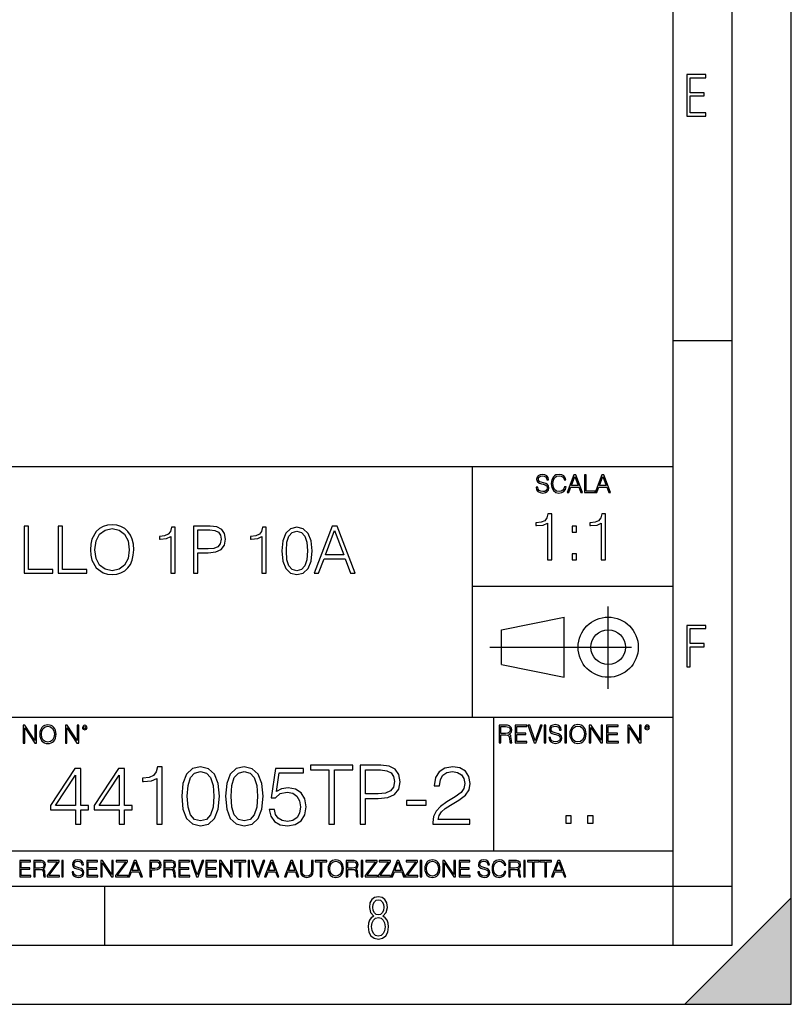
# Model space of a CAD drawing. Extents: x 0 to 420, y 0 to 297.
# Drawn here: x 355 to 420, y 0 to 83 of the extents above; entities that cross this region are included whole.
import ezdxf

# ---------------------------------------------------------------- set-up
doc = ezdxf.new("R2010")
doc.units = 0
doc.linetypes.add('DASHDOT', pattern=[18.5, 12, -3, 0.5, -3])
doc.layers.get('0').update_dxf_attribs({"linetype": 'CONTINUOUS'})

msp = doc.modelspace()

# ---------------------------------------------------------------- linework, layer by layer
at = {"color": 7}
for p, q in [((420, 0), (420, 297)), ((420, 0), (420, 297)), ((415, 4.99976), (415, 292)), ((410, 9.99976), (410, 287)), ((410, 56.166401), (415, 56.166401)), ((234.999802, 45.500252), (410, 45.500252)), ((393, 24.300249), (393, 45.500252)), ((393, 35.384029), (410, 35.384029)), ((395.458008, 31.689131), (400.769989, 32.769131)), ((400.769989, 27.67433), (400.769989, 32.769131)), ((395.458008, 28.75433), (395.458008, 31.689131)), ((395.458008, 28.75433), (400.769989, 27.67433)), ((254.999802, 24.300249), (410, 24.300249)), ((394.799988, 24.300249), (394.799988, 13.00025)), ((234.999802, 13.00025), (410, 13.00025)), ((25.000401, 9.99976), (410, 9.99976)), ((234.999802, 10.00025), (410, 10.00025)), ((361.875, 4.99976), (361.875, 9.99976)), ((410, 9.99976), (415, 9.99976)), ((410, 4.99976), (410, 9.99976)), ((411, 0), (420, 9)), ((420, 0), (420, 9)), ((267.5, 4.99976), (415, 4.99976)), ((0, 0), (420, 0)), ((0, 0), (420, 0)), ((411, 0), (420, 0))]:
    msp.add_line(p, q, dxfattribs=at)
at = {"color": 7, "linetype": 'DASHDOT'}
for p, q in [((404.497986, 26.70113), (404.497986, 33.66103)), ((394.484009, 30.221729), (408.020996, 30.221729))]:
    msp.add_line(p, q, dxfattribs=at)
at = {"color": 7}
for points in [[(411.14386, 75.172127), (412.75058, 75.172127), (412.75058, 75.444611), (411.43515, 75.444611), (411.43515, 76.868103), (412.619019, 76.868103), (412.619019, 77.135887), (411.43515, 77.135887), (411.43515, 78.399643), (412.75058, 78.399643), (412.75058, 78.672127), (411.14386, 78.672127)], [(398.408203, 43.764439), (398.408203, 43.754005), (398.443665, 43.545383), (398.552155, 43.393089), (398.727417, 43.301292), (398.967316, 43.267914), (399.18219, 43.29921), (399.34494, 43.384743), (399.447144, 43.520348), (399.484711, 43.701851), (399.455505, 43.862492), (399.369965, 43.98349), (399.223938, 44.0732), (399.013214, 44.142044), (398.837982, 44.185856), (398.723236, 44.223408), (398.646027, 44.275562), (398.600159, 44.346497), (398.585541, 44.442463), (398.606415, 44.561378), (398.673157, 44.651085), (398.781647, 44.705326), (398.929779, 44.726189), (399.084137, 44.703239), (399.200989, 44.638569), (399.271912, 44.534256), (399.299042, 44.392391), (399.440887, 44.392391), (399.403351, 44.584328), (399.303192, 44.728275), (399.146729, 44.817986), (398.936035, 44.849277), (398.729492, 44.817986), (398.575104, 44.736622), (398.477051, 44.60936), (398.443665, 44.446636), (398.468719, 44.288082), (398.543823, 44.177509), (398.671082, 44.098236), (398.85257, 44.039822), (398.994446, 44.004353), (399.150909, 43.954285), (399.259399, 43.893784), (399.321991, 43.808247), (399.342834, 43.687248), (399.31781, 43.564159), (399.244781, 43.47028), (399.12796, 43.409779), (398.969421, 43.391003), (398.789978, 43.416039), (398.658569, 43.489056), (398.577209, 43.605885), (398.550079, 43.764439)], [(400.796936, 43.799904), (400.755219, 43.626747), (400.661346, 43.497398), (400.521576, 43.418121), (400.342133, 43.391003), (400.125183, 43.434814), (399.962463, 43.564159), (399.858154, 43.776955), (399.822662, 44.064854), (399.858154, 44.348583), (399.960358, 44.555119), (400.121002, 44.682381), (400.337982, 44.726189), (400.509033, 44.701157), (400.644653, 44.630222), (400.738525, 44.517567), (400.782349, 44.371529), (400.917938, 44.371529), (400.867889, 44.567635), (400.748962, 44.717846), (400.56955, 44.813812), (400.337982, 44.849277), (400.066772, 44.795036), (399.954102, 44.730362), (399.858154, 44.640656), (399.726715, 44.394478), (399.691254, 44.23801), (399.680817, 44.062767), (399.691254, 43.883354), (399.726715, 43.726887), (399.856049, 43.476536), (400.062592, 43.320068), (400.333801, 43.267914), (400.57373, 43.305466), (400.757294, 43.407692), (400.878296, 43.574589), (400.932556, 43.799904)], [(401.020172, 43.309639), (401.164124, 43.309639), (401.335205, 43.768608), (402.011139, 43.768608), (402.180115, 43.309639), (402.324066, 43.309639), (401.754517, 44.809639), (401.589722, 44.809639)], [(401.381104, 43.891697), (401.671082, 44.663601), (401.963135, 43.891697)], [(402.482605, 43.309639), (403.390137, 43.309639), (403.390137, 43.432728), (402.6203, 43.432728), (402.6203, 44.809639), (402.482605, 44.809639)], [(403.390137, 43.309639), (403.534088, 43.309639), (403.705139, 43.768608), (404.381104, 43.768608), (404.550079, 43.309639), (404.694031, 43.309639), (404.124481, 44.809639), (403.959656, 44.809639)], [(403.751038, 43.891697), (404.041046, 44.663601), (404.333099, 43.891697)], [(399.347168, 37.6278), (399.714355, 37.6278), (399.714355, 41.516533), (399.391693, 41.516533), (399.308228, 41.166046), (399.124634, 40.926826), (398.818665, 40.787743), (398.406982, 40.748802), (398.384735, 40.748802), (398.384735, 40.509579), (398.440369, 40.509579), (398.985565, 40.55965), (399.347168, 40.726547)], [(403.914642, 37.6278), (404.281799, 37.6278), (404.281799, 41.516533), (403.959137, 41.516533), (403.875671, 41.166046), (403.692108, 40.926826), (403.386108, 40.787743), (402.974426, 40.748802), (402.952179, 40.748802), (402.952179, 40.509579), (403.007812, 40.509579), (403.553009, 40.55965), (403.914642, 40.726547)], [(355.057831, 36.476517), (357.477844, 36.476517), (357.477844, 36.804749), (355.424988, 36.804749), (355.424988, 40.476517), (355.057831, 40.476517)], [(357.950745, 36.476517), (360.370758, 36.476517), (360.370758, 36.804749), (358.317902, 36.804749), (358.317902, 40.476517), (357.950745, 40.476517)], [(360.671173, 38.473736), (360.699005, 38.000854), (360.799133, 37.589172), (361.166321, 36.927143), (361.744873, 36.509895), (362.100952, 36.404194), (362.501495, 36.36525), (362.896484, 36.404194), (363.252533, 36.509895), (363.569641, 36.682358), (363.83667, 36.927143), (364.048096, 37.227558), (364.203857, 37.589172), (364.298431, 38.000854), (364.337372, 38.473736), (364.304016, 38.941051), (364.203857, 39.352734), (364.048096, 39.714348), (363.83667, 40.020329), (363.569641, 40.259548), (363.252533, 40.432011), (362.896484, 40.543278), (362.501495, 40.582218), (362.100952, 40.543278), (361.744873, 40.432011), (361.43335, 40.259548), (361.166321, 40.020329), (360.799133, 39.352734), (360.699005, 38.935486)], [(361.049469, 38.473736), (361.155182, 39.219215), (361.450043, 39.781105), (361.911804, 40.131592), (362.501495, 40.253986), (363.096771, 40.131592), (363.552948, 39.781105), (363.853363, 39.224777), (363.959076, 38.473736), (363.853363, 37.717129), (363.552948, 37.160801), (363.096771, 36.810314), (362.501495, 36.693485), (361.906219, 36.810314), (361.450043, 37.160801), (361.149628, 37.717129)], [(367.480652, 36.476517), (367.847809, 36.476517), (367.847809, 40.36525), (367.525146, 40.36525), (367.441681, 40.014763), (367.258118, 39.775543), (366.952118, 39.636459), (366.540436, 39.597519), (366.518188, 39.597519), (366.518188, 39.358295), (366.573822, 39.358295), (367.119019, 39.408367), (367.480652, 39.575264)], [(369.405518, 36.476517), (369.772705, 36.476517), (369.772705, 38.212261), (370.623901, 38.212261), (371.27478, 38.279018), (371.742096, 38.490425), (372.020264, 38.846474), (372.114838, 39.352734), (372.031403, 39.842304), (371.781067, 40.192791), (371.374939, 40.404194), (370.80191, 40.476517), (369.405518, 40.476517)], [(369.772705, 38.540493), (369.772705, 40.148285), (370.785217, 40.148285), (371.208038, 40.098213), (371.502869, 39.953568), (371.675354, 39.708782), (371.736542, 39.358295), (371.664215, 38.97443), (371.463928, 38.724083), (371.119019, 38.579437), (370.629456, 38.540493)], [(375.191345, 36.476517), (375.558533, 36.476517), (375.558533, 40.36525), (375.23584, 40.36525), (375.152405, 40.014763), (374.968811, 39.775543), (374.662842, 39.636459), (374.25116, 39.597519), (374.228882, 39.597519), (374.228882, 39.358295), (374.284546, 39.358295), (374.829712, 39.408367), (375.191345, 39.575264)], [(376.877014, 38.368034), (376.960449, 37.50016), (377.205261, 36.87151), (377.605804, 36.493206), (378.151001, 36.36525), (378.690643, 36.487644), (379.096771, 36.87151), (379.341553, 37.494598), (379.430542, 38.362469), (379.341553, 39.224777), (379.096771, 39.853428), (378.690643, 40.231731), (378.151001, 40.36525), (377.605804, 40.237297), (377.205261, 39.858994), (376.960449, 39.230343)], [(377.25531, 38.368034), (377.305389, 39.102386), (377.47229, 39.625336), (377.750458, 39.931316), (378.151001, 40.037018), (378.54599, 39.931316), (378.829712, 39.625336), (378.996643, 39.102386), (379.052246, 38.368034), (378.996643, 37.622551), (378.829712, 37.105167), (378.54599, 36.793625), (378.151001, 36.693485), (377.750458, 36.793625), (377.47229, 37.105167), (377.305389, 37.628117)], [(379.603027, 36.476517), (379.986877, 36.476517), (380.443085, 37.700439), (382.245575, 37.700439), (382.696198, 36.476517), (383.080078, 36.476517), (381.561279, 40.476517), (381.121796, 40.476517)], [(380.56546, 38.028671), (381.338745, 40.087086), (382.117615, 38.028671)], [(401.450104, 39.964378), (401.817261, 39.964378), (401.817261, 40.459511), (401.450104, 40.459511)], [(401.450104, 37.6278), (401.817261, 37.6278), (401.817261, 38.122932), (401.450104, 38.122932)], [(411.14386, 28.569124), (411.43515, 28.569124), (411.43515, 30.265097), (412.619019, 30.265097), (412.619019, 30.532883), (411.43515, 30.532883), (411.43515, 31.79664), (412.75058, 31.79664), (412.75058, 32.069122), (411.14386, 32.069122)], [(354.977448, 22.109638), (355.115143, 22.109638), (355.115143, 23.396843), (355.957977, 22.109638), (356.110291, 22.109638), (356.110291, 23.609638), (355.972595, 23.609638), (355.972595, 22.322433), (355.129761, 23.609638), (354.977448, 23.609638)], [(356.3815, 22.858595), (356.391937, 22.681265), (356.429474, 22.526884), (356.567169, 22.278624), (356.784149, 22.122156), (356.917664, 22.082518), (357.067871, 22.067913), (357.215973, 22.082518), (357.349518, 22.122156), (357.468414, 22.186829), (357.568573, 22.278624), (357.647827, 22.391279), (357.706238, 22.526884), (357.74173, 22.681265), (357.756317, 22.858595), (357.743805, 23.033838), (357.706238, 23.188219), (357.647827, 23.323824), (357.568573, 23.438568), (357.468414, 23.528275), (357.349518, 23.592949), (357.215973, 23.634672), (357.067871, 23.649277), (356.917664, 23.634672), (356.784149, 23.592949), (356.667297, 23.528275), (356.567169, 23.438568), (356.429474, 23.188219), (356.391937, 23.031752)], [(356.523346, 22.858595), (356.562988, 23.138149), (356.673553, 23.34886), (356.84671, 23.480291), (357.067871, 23.52619), (357.291077, 23.480291), (357.462158, 23.34886), (357.574829, 23.140236), (357.614441, 22.858595), (357.574829, 22.574867), (357.462158, 22.366245), (357.291077, 22.234812), (357.067871, 22.191002), (356.844635, 22.234812), (356.673553, 22.366245), (356.560913, 22.574867)], [(358.546997, 22.109638), (358.684692, 22.109638), (358.684692, 23.396843), (359.527527, 22.109638), (359.67981, 22.109638), (359.67981, 23.609638), (359.542145, 23.609638), (359.542145, 22.322433), (358.69931, 23.609638), (358.546997, 23.609638)], [(359.994843, 23.411446), (360.00946, 23.334255), (360.051178, 23.271669), (360.190948, 23.21534), (360.330719, 23.271669), (360.372467, 23.334255), (360.38913, 23.411446), (360.372467, 23.486551), (360.330719, 23.551224), (360.266052, 23.592949), (360.190948, 23.609638), (360.11377, 23.592949), (360.051178, 23.551224)], [(360.09082, 23.413532), (360.120026, 23.484465), (360.190948, 23.515759), (360.259796, 23.484465), (360.291077, 23.413532), (360.261871, 23.3426), (360.190948, 23.313393), (360.11792, 23.340515)], [(395.266907, 22.126818), (395.404602, 22.126818), (395.404602, 22.798584), (395.842712, 22.798584), (395.990814, 22.783981), (396.080536, 22.733912), (396.126434, 22.635859), (396.149384, 22.479391), (396.166077, 22.281199), (396.178589, 22.187319), (396.199463, 22.126818), (396.351746, 22.126818), (396.351746, 22.14768), (396.320465, 22.195663), (396.303772, 22.285372), (396.284973, 22.510685), (396.270386, 22.637943), (396.243256, 22.735996), (396.189026, 22.809015), (396.097229, 22.859085), (396.199463, 22.913326), (396.276642, 22.992603), (396.32254, 23.099001), (396.339233, 23.228348), (396.291229, 23.428625), (396.15564, 23.566317), (395.980408, 23.618473), (395.767609, 23.626818), (395.266907, 23.626818)], [(395.404602, 22.921671), (395.404602, 23.503731), (395.794708, 23.503731), (395.957458, 23.495384), (396.084717, 23.451574), (396.166077, 23.355608), (396.197357, 23.224174), (396.172333, 23.084398), (396.10141, 22.990517), (395.978302, 22.936275), (395.80307, 22.921671)], [(396.616699, 22.126818), (397.624359, 22.126818), (397.624359, 22.249905), (396.754395, 22.249905), (396.754395, 22.836136), (397.526306, 22.836136), (397.526306, 22.959225), (396.754395, 22.959225), (396.754395, 23.503731), (397.599304, 23.503731), (397.599304, 23.626818), (396.616699, 23.626818)], [(398.231445, 22.126818), (398.379547, 22.126818), (398.899017, 23.626818), (398.759247, 23.626818), (398.306549, 22.302061), (397.853821, 23.626818), (397.709869, 23.626818)], [(399.07428, 22.126818), (399.211975, 22.126818), (399.211975, 23.626818), (399.07428, 23.626818)], [(399.48526, 22.581615), (399.48526, 22.571184), (399.520721, 22.362562), (399.629211, 22.210266), (399.804443, 22.118473), (400.044373, 22.085093), (400.259247, 22.116386), (400.421967, 22.201921), (400.5242, 22.337526), (400.561768, 22.51903), (400.532562, 22.679668), (400.447021, 22.800671), (400.300964, 22.890379), (400.090271, 22.959225), (399.915039, 23.003035), (399.800293, 23.040586), (399.723083, 23.092743), (399.677185, 23.163673), (399.662598, 23.259642), (399.683441, 23.378555), (399.750214, 23.468264), (399.858704, 23.522507), (400.006836, 23.543369), (400.161194, 23.52042), (400.278046, 23.455748), (400.348969, 23.351435), (400.376099, 23.209572), (400.517944, 23.209572), (400.480408, 23.401505), (400.380249, 23.545454), (400.223785, 23.635162), (400.013092, 23.666456), (399.806549, 23.635162), (399.652161, 23.553799), (399.554108, 23.42654), (399.520721, 23.263813), (399.545776, 23.105261), (399.62088, 22.99469), (399.748138, 22.915413), (399.929626, 22.856998), (400.071503, 22.821533), (400.227966, 22.771463), (400.336456, 22.710962), (400.399017, 22.625427), (400.419891, 22.504425), (400.394867, 22.381338), (400.321838, 22.287458), (400.205017, 22.226957), (400.046448, 22.208181), (399.867035, 22.233215), (399.735596, 22.306234), (399.654236, 22.423063), (399.627136, 22.581615)], [(400.832977, 22.126818), (400.970673, 22.126818), (400.970673, 23.626818), (400.832977, 23.626818)], [(401.252289, 22.875774), (401.262726, 22.698444), (401.300293, 22.544064), (401.437988, 22.295803), (401.654938, 22.139336), (401.788452, 22.099697), (401.93866, 22.085093), (402.086792, 22.099697), (402.220306, 22.139336), (402.339233, 22.204008), (402.439362, 22.295803), (402.518646, 22.408459), (402.577057, 22.544064), (402.612518, 22.698444), (402.627136, 22.875774), (402.614624, 23.051018), (402.577057, 23.205399), (402.518646, 23.341003), (402.439362, 23.455748), (402.339233, 23.545454), (402.220306, 23.610128), (402.086792, 23.651852), (401.93866, 23.666456), (401.788452, 23.651852), (401.654938, 23.610128), (401.538116, 23.545454), (401.437988, 23.455748), (401.300293, 23.205399), (401.262726, 23.048931)], [(401.394165, 22.875774), (401.433807, 23.155329), (401.544373, 23.366039), (401.717529, 23.497471), (401.93866, 23.543369), (402.161896, 23.497471), (402.332977, 23.366039), (402.445618, 23.157415), (402.48526, 22.875774), (402.445618, 22.592047), (402.332977, 22.383425), (402.161896, 22.251991), (401.93866, 22.208181), (401.715454, 22.251991), (401.544373, 22.383425), (401.431702, 22.592047)], [(402.89624, 22.126818), (403.033936, 22.126818), (403.033936, 23.414022), (403.87677, 22.126818), (404.029083, 22.126818), (404.029083, 23.626818), (403.891388, 23.626818), (403.891388, 22.339613), (403.048553, 23.626818), (402.89624, 23.626818)], [(404.36496, 22.126818), (405.37262, 22.126818), (405.37262, 22.249905), (404.502655, 22.249905), (404.502655, 22.836136), (405.274567, 22.836136), (405.274567, 22.959225), (404.502655, 22.959225), (404.502655, 23.503731), (405.347565, 23.503731), (405.347565, 23.626818), (404.36496, 23.626818)], [(406.148682, 22.126818), (406.286377, 22.126818), (406.286377, 23.414022), (407.129211, 22.126818), (407.281494, 22.126818), (407.281494, 23.626818), (407.143829, 23.626818), (407.143829, 22.339613), (406.300964, 23.626818), (406.148682, 23.626818)], [(407.596527, 23.428625), (407.611145, 23.351435), (407.652863, 23.288849), (407.792633, 23.232519), (407.932404, 23.288849), (407.974121, 23.351435), (407.990814, 23.428625), (407.974121, 23.503731), (407.932404, 23.568403), (407.867737, 23.610128), (407.792633, 23.626818), (407.715454, 23.610128), (407.652863, 23.568403)], [(407.692505, 23.430712), (407.72171, 23.501644), (407.792633, 23.532938), (407.861481, 23.501644), (407.892761, 23.430712), (407.863556, 23.359779), (407.792633, 23.330572), (407.719604, 23.357695)], [(366.291321, 15.243994), (366.750275, 15.243994), (366.750275, 20.104912), (366.346954, 20.104912), (366.242645, 19.666803), (366.013153, 19.367777), (365.630676, 19.193924), (365.116058, 19.145245), (365.088257, 19.145245), (365.088257, 18.846218), (365.157806, 18.846218), (365.839294, 18.908806), (366.291321, 19.11743)], [(368.398407, 17.608389), (368.502716, 16.523548), (368.808685, 15.737735), (369.309387, 15.264856), (369.990906, 15.104912), (370.665436, 15.257902), (371.173096, 15.737735), (371.479065, 16.516594), (371.590332, 17.601435), (371.479065, 18.679321), (371.173096, 19.465134), (370.665436, 19.938013), (369.990906, 20.104912), (369.309387, 19.944967), (368.808685, 19.472088), (368.502716, 18.686275)], [(372.097992, 17.608389), (372.202301, 16.523548), (372.50827, 15.737735), (373.008972, 15.264856), (373.690491, 15.104912), (374.365021, 15.257902), (374.872681, 15.737735), (375.17865, 16.516594), (375.289917, 17.601435), (375.17865, 18.679321), (374.872681, 19.465134), (374.365021, 19.938013), (373.690491, 20.104912), (373.008972, 19.944967), (372.50827, 19.472088), (372.202301, 18.686275)], [(380.860168, 15.243994), (381.319122, 15.243994), (381.319122, 19.833702), (382.876862, 19.833702), (382.876862, 20.243994), (379.302429, 20.243994), (379.302429, 19.833702), (380.860168, 19.833702)], [(383.495758, 15.243994), (383.954742, 15.243994), (383.954742, 17.413673), (385.018707, 17.413673), (385.832336, 17.497124), (386.416504, 17.761379), (386.764191, 18.206442), (386.882416, 18.839264), (386.778107, 19.451225), (386.465179, 19.889334), (385.95752, 20.153591), (385.241241, 20.243994), (383.495758, 20.243994)], [(389.650146, 15.243994), (392.786438, 15.243994), (392.786438, 15.633424), (390.102173, 15.633424), (390.185608, 15.974174), (390.394226, 16.287109), (390.707184, 16.572227), (391.145264, 16.857346), (391.8685, 17.267637), (392.424835, 17.698792), (392.716919, 18.157763), (392.81427, 18.700184), (392.709961, 19.277374), (392.410919, 19.722435), (391.945007, 20.000599), (391.339996, 20.104912), (390.679352, 19.993647), (390.192566, 19.680712), (389.879639, 19.180016), (389.761414, 18.49156), (390.220398, 18.49156), (390.289917, 19.013117), (390.505493, 19.388639), (390.85321, 19.61117), (391.32608, 19.69462), (391.750275, 19.625078), (392.077118, 19.430363), (392.278809, 19.110476), (392.355286, 18.686275), (392.278809, 18.275982), (392.056274, 17.928278), (391.548615, 17.552755), (390.839294, 17.128555), (390.310791, 16.74608), (389.935272, 16.342743), (389.712738, 15.897679), (389.643188, 15.39003)], [(359.392853, 15.243994), (359.851807, 15.243994), (359.851807, 16.447054), (360.491608, 16.447054), (360.491608, 16.81562), (359.851807, 16.81562), (359.851807, 19.96583), (359.358063, 19.96583), (357.299652, 16.81562), (357.299652, 16.447054), (359.392853, 16.447054)], [(359.392853, 16.81562), (357.716919, 16.81562), (359.392853, 19.388639)], [(363.092438, 15.243994), (363.551392, 15.243994), (363.551392, 16.447054), (364.191162, 16.447054), (364.191162, 16.81562), (363.551392, 16.81562), (363.551392, 19.96583), (363.057648, 19.96583), (360.999237, 16.81562), (360.999237, 16.447054), (363.092438, 16.447054)], [(363.092438, 16.81562), (361.416504, 16.81562), (363.092438, 19.388639)], [(368.871277, 17.608389), (368.933868, 18.526331), (369.142487, 19.180016), (369.490204, 19.562492), (369.990906, 19.69462), (370.48465, 19.562492), (370.839294, 19.180016), (371.047913, 18.526331), (371.117462, 17.608389), (371.047913, 16.676538), (370.839294, 16.029808), (370.48465, 15.640378), (369.990906, 15.515203), (369.490204, 15.640378), (369.142487, 16.029808), (368.933868, 16.683493)], [(372.570862, 17.608389), (372.633453, 18.526331), (372.842072, 19.180016), (373.189789, 19.562492), (373.690491, 19.69462), (374.184235, 19.562492), (374.538879, 19.180016), (374.747498, 18.526331), (374.817047, 17.608389), (374.747498, 16.676538), (374.538879, 16.029808), (374.184235, 15.640378), (373.690491, 15.515203), (373.189789, 15.640378), (372.842072, 16.029808), (372.633453, 16.683493)], [(375.804535, 16.495731), (375.929688, 15.911588), (376.249603, 15.473479), (376.722473, 15.20227), (377.348328, 15.104912), (378.002014, 15.223131), (378.495758, 15.536066), (378.815643, 16.043716), (378.92691, 16.725218), (378.815643, 17.385857), (378.509674, 17.893507), (378.029846, 18.213396), (377.410919, 18.331615), (376.83374, 18.248165), (376.416504, 18.018681), (376.652924, 19.597261), (378.704376, 19.597261), (378.704376, 19.96583), (376.32608, 19.96583), (375.95752, 17.483215), (376.339996, 17.483215), (376.743347, 17.837873), (377.334442, 17.963047), (377.800354, 17.872644), (378.155029, 17.622297), (378.370605, 17.225914), (378.454041, 16.704355), (378.377533, 16.182798), (378.161957, 15.800322), (377.81427, 15.556929), (377.362244, 15.473479), (376.910217, 15.54302), (376.569489, 15.751643), (376.346954, 16.071531), (376.256531, 16.495731)], [(383.954742, 17.823965), (383.954742, 19.833702), (385.220398, 19.833702), (385.748901, 19.771114), (386.117462, 19.590309), (386.333038, 19.284328), (386.409546, 18.846218), (386.319122, 18.366386), (386.068787, 18.053452), (385.637634, 17.872644), (385.025665, 17.823965)], [(387.410919, 16.850391), (389.093811, 16.850391), (389.093811, 17.260683), (387.410919, 17.260683)], [(400.910675, 15.324163), (401.369659, 15.324163), (401.369659, 15.943079), (400.910675, 15.943079)], [(402.760468, 15.324163), (403.219452, 15.324163), (403.219452, 15.943079), (402.760468, 15.943079)], [(354.688049, 10.781829), (355.62851, 10.781829), (355.62851, 10.89671), (354.816559, 10.89671), (354.816559, 11.443859), (355.536987, 11.443859), (355.536987, 11.558742), (354.816559, 11.558742), (354.816559, 12.066947), (355.605133, 12.066947), (355.605133, 12.181828), (354.688049, 12.181828)], [(355.866058, 10.781829), (355.994568, 10.781829), (355.994568, 11.408811), (356.403473, 11.408811), (356.541718, 11.395181), (356.625458, 11.348449), (356.668274, 11.256933), (356.689697, 11.110897), (356.705292, 10.925918), (356.71698, 10.838296), (356.73645, 10.781829), (356.878571, 10.781829), (356.878571, 10.8013), (356.849365, 10.846085), (356.833801, 10.929812), (356.816284, 11.140104), (356.802643, 11.258881), (356.777344, 11.350396), (356.726685, 11.418547), (356.641022, 11.465278), (356.73645, 11.515904), (356.808472, 11.589895), (356.851318, 11.6892), (356.866882, 11.809923), (356.822113, 11.99685), (356.695557, 12.125361), (356.531982, 12.17404), (356.333374, 12.181828), (355.866058, 12.181828)], [(355.994568, 11.523693), (355.994568, 12.066947), (356.358704, 12.066947), (356.510559, 12.059158), (356.629333, 12.018269), (356.705292, 11.928699), (356.734497, 11.806029), (356.711121, 11.67557), (356.644928, 11.587949), (356.530029, 11.537323), (356.366486, 11.523693)], [(357.003204, 10.781829), (358.042969, 10.781829), (358.042969, 10.89671), (357.15509, 10.89671), (358.029358, 12.070842), (358.029358, 12.181828), (357.069397, 12.181828), (357.069397, 12.066947), (357.86969, 12.066947), (357.003204, 10.900605)], [(358.24353, 10.781829), (358.37204, 10.781829), (358.37204, 12.181828), (358.24353, 12.181828)], [(359.113892, 11.206307), (359.113892, 11.196571), (359.147003, 11.001857), (359.24826, 10.859715), (359.411804, 10.77404), (359.635742, 10.742886), (359.836304, 10.772093), (359.988159, 10.851926), (360.083588, 10.978491), (360.118622, 11.147893), (360.09137, 11.297823), (360.011536, 11.410758), (359.875244, 11.494485), (359.678589, 11.558742), (359.515015, 11.599631), (359.407898, 11.63468), (359.335876, 11.683359), (359.29303, 11.749562), (359.279419, 11.83913), (359.298889, 11.950118), (359.361176, 12.033846), (359.462433, 12.084472), (359.600677, 12.103943), (359.744781, 12.082524), (359.853821, 12.022162), (359.920013, 11.924806), (359.945312, 11.792399), (360.077728, 11.792399), (360.042694, 11.971537), (359.949219, 12.10589), (359.803192, 12.189617), (359.606537, 12.218824), (359.413757, 12.189617), (359.269653, 12.113679), (359.178162, 11.994903), (359.147003, 11.843025), (359.170349, 11.695042), (359.240479, 11.591843), (359.359253, 11.517851), (359.528625, 11.463331), (359.661041, 11.430229), (359.807068, 11.383498), (359.908325, 11.32703), (359.966736, 11.247197), (359.986206, 11.134263), (359.96286, 11.019381), (359.894714, 10.931759), (359.785675, 10.875292), (359.637695, 10.857768), (359.470215, 10.881133), (359.347565, 10.949284), (359.271606, 11.058324), (359.246307, 11.206307)], [(360.362, 10.781829), (361.30249, 10.781829), (361.30249, 10.89671), (360.49054, 10.89671), (360.49054, 11.443859), (361.210968, 11.443859), (361.210968, 11.558742), (360.49054, 11.558742), (360.49054, 12.066947), (361.279114, 12.066947), (361.279114, 12.181828), (360.362, 12.181828)], [(361.540039, 10.781829), (361.668549, 10.781829), (361.668549, 11.98322), (362.4552, 10.781829), (362.597351, 10.781829), (362.597351, 12.181828), (362.468842, 12.181828), (362.468842, 10.980438), (361.68219, 12.181828), (361.540039, 12.181828)], [(362.788177, 10.781829), (363.827942, 10.781829), (363.827942, 10.89671), (362.940063, 10.89671), (363.814331, 12.070842), (363.814331, 12.181828), (362.85437, 12.181828), (362.85437, 12.066947), (363.654663, 12.066947), (362.788177, 10.900605)], [(363.853271, 10.781829), (363.98761, 10.781829), (364.147278, 11.210201), (364.778137, 11.210201), (364.935852, 10.781829), (365.070221, 10.781829), (364.538635, 12.181828), (364.384827, 12.181828)], [(364.190125, 11.325084), (364.460754, 12.045528), (364.733368, 11.325084)], [(365.704987, 10.781829), (365.833496, 10.781829), (365.833496, 11.389339), (366.131409, 11.389339), (366.359253, 11.412705), (366.522797, 11.486697), (366.620148, 11.611315), (366.653259, 11.788505), (366.624023, 11.959854), (366.536438, 12.082524), (366.394287, 12.156516), (366.193726, 12.181828), (365.704987, 12.181828)], [(365.833496, 11.504221), (365.833496, 12.066947), (366.187866, 12.066947), (366.335876, 12.049423), (366.439087, 11.998796), (366.49942, 11.913122), (366.520844, 11.790452), (366.495544, 11.656098), (366.425415, 11.568477), (366.304718, 11.517851), (366.133362, 11.504221)], [(366.881073, 10.781829), (367.009583, 10.781829), (367.009583, 11.408811), (367.418488, 11.408811), (367.556732, 11.395181), (367.640442, 11.348449), (367.683289, 11.256933), (367.704712, 11.110897), (367.720276, 10.925918), (367.731995, 10.838296), (367.751465, 10.781829), (367.893585, 10.781829), (367.893585, 10.8013), (367.86438, 10.846085), (367.848816, 10.929812), (367.831299, 11.140104), (367.817627, 11.258881), (367.792328, 11.350396), (367.741699, 11.418547), (367.656036, 11.465278), (367.751465, 11.515904), (367.823486, 11.589895), (367.866333, 11.6892), (367.881897, 11.809923), (367.837097, 11.99685), (367.710571, 12.125361), (367.546997, 12.17404), (367.348389, 12.181828), (366.881073, 12.181828)], [(367.009583, 11.523693), (367.009583, 12.066947), (367.373718, 12.066947), (367.525574, 12.059158), (367.644348, 12.018269), (367.720276, 11.928699), (367.749512, 11.806029), (367.726135, 11.67557), (367.659912, 11.587949), (367.545044, 11.537323), (367.38147, 11.523693)], [(368.140869, 10.781829), (369.08136, 10.781829), (369.08136, 10.89671), (368.269409, 10.89671), (368.269409, 11.443859), (368.989838, 11.443859), (368.989838, 11.558742), (368.269409, 11.558742), (368.269409, 12.066947), (369.057983, 12.066947), (369.057983, 12.181828), (368.140869, 12.181828)], [(369.647949, 10.781829), (369.786224, 10.781829), (370.271057, 12.181828), (370.140594, 12.181828), (369.718079, 10.94539), (369.295532, 12.181828), (369.161194, 12.181828)], [(370.424896, 10.781829), (371.365356, 10.781829), (371.365356, 10.89671), (370.553406, 10.89671), (370.553406, 11.443859), (371.273865, 11.443859), (371.273865, 11.558742), (370.553406, 11.558742), (370.553406, 12.066947), (371.34198, 12.066947), (371.34198, 12.181828), (370.424896, 12.181828)], [(371.602905, 10.781829), (371.731445, 10.781829), (371.731445, 11.98322), (372.518066, 10.781829), (372.660217, 10.781829), (372.660217, 12.181828), (372.531708, 12.181828), (372.531708, 10.980438), (371.745056, 12.181828), (371.602905, 12.181828)], [(373.271606, 10.781829), (373.400146, 10.781829), (373.400146, 12.066947), (373.836304, 12.066947), (373.836304, 12.181828), (372.835449, 12.181828), (372.835449, 12.066947), (373.271606, 12.066947)], [(374.019348, 10.781829), (374.147827, 10.781829), (374.147827, 12.181828), (374.019348, 12.181828)], [(374.80011, 10.781829), (374.938385, 10.781829), (375.423218, 12.181828), (375.292755, 12.181828), (374.870239, 10.94539), (374.447693, 12.181828), (374.313354, 12.181828)], [(375.41156, 10.781829), (375.545898, 10.781829), (375.705566, 11.210201), (376.336426, 11.210201), (376.494141, 10.781829), (376.62851, 10.781829), (376.096924, 12.181828), (375.943115, 12.181828)], [(375.748413, 11.325084), (376.019043, 12.045528), (376.291656, 11.325084)], [(377.097778, 10.781829), (377.232117, 10.781829), (377.391785, 11.210201), (378.022675, 11.210201), (378.180389, 10.781829), (378.314758, 10.781829), (377.783173, 12.181828), (377.629333, 12.181828)], [(377.434631, 11.325084), (377.705292, 12.045528), (377.977905, 11.325084)], [(378.453003, 12.181828), (378.453003, 11.282246), (378.486084, 11.046641), (378.585388, 10.877239), (378.750916, 10.777935), (378.984558, 10.742886), (379.216278, 10.777935), (379.381775, 10.877239), (379.483032, 11.046641), (379.518066, 11.282246), (379.518066, 12.181828), (379.389587, 12.181828), (379.389587, 11.29977), (379.366211, 11.103108), (379.294159, 10.964861), (379.169556, 10.88308), (378.984558, 10.857768), (378.797638, 10.88308), (378.673035, 10.964861), (378.602905, 11.103108), (378.581512, 11.29977), (378.581512, 12.181828)], [(380.117798, 10.781829), (380.246338, 10.781829), (380.246338, 12.066947), (380.682495, 12.066947), (380.682495, 12.181828), (379.681641, 12.181828), (379.681641, 12.066947), (380.117798, 12.066947)], [(380.79541, 11.480855), (380.805176, 11.315348), (380.84021, 11.171259), (380.968719, 10.939548), (381.171204, 10.793511), (381.295837, 10.756516), (381.436035, 10.742886), (381.57428, 10.756516), (381.698914, 10.793511), (381.809875, 10.853873), (381.903351, 10.939548), (381.977356, 11.044694), (382.03186, 11.171259), (382.064941, 11.315348), (382.078613, 11.480855), (382.066895, 11.644416), (382.03186, 11.788505), (381.977356, 11.91507), (381.903351, 12.022162), (381.809875, 12.10589), (381.698914, 12.166252), (381.57428, 12.205194), (381.436035, 12.218824), (381.295837, 12.205194), (381.171204, 12.166252), (381.062195, 12.10589), (380.968719, 12.022162), (380.84021, 11.788505), (380.805176, 11.642468)], [(380.927826, 11.480855), (380.964844, 11.741774), (381.068024, 11.938436), (381.229614, 12.061106), (381.436035, 12.103943), (381.644379, 12.061106), (381.804047, 11.938436), (381.90918, 11.74372), (381.946167, 11.480855), (381.90918, 11.216043), (381.804047, 11.021328), (381.644379, 10.898658), (381.436035, 10.857768), (381.227692, 10.898658), (381.068024, 11.021328), (380.962891, 11.216043)], [(382.329773, 10.781829), (382.458313, 10.781829), (382.458313, 11.408811), (382.867188, 11.408811), (383.005432, 11.395181), (383.089172, 11.348449), (383.132019, 11.256933), (383.153442, 11.110897), (383.169006, 10.925918), (383.180695, 10.838296), (383.200165, 10.781829), (383.342285, 10.781829), (383.342285, 10.8013), (383.31311, 10.846085), (383.297516, 10.929812), (383.279999, 11.140104), (383.266357, 11.258881), (383.241028, 11.350396), (383.19043, 11.418547), (383.104736, 11.465278), (383.200165, 11.515904), (383.272217, 11.589895), (383.315033, 11.6892), (383.330627, 11.809923), (383.285828, 11.99685), (383.159271, 12.125361), (382.995728, 12.17404), (382.797119, 12.181828), (382.329773, 12.181828)], [(382.458313, 11.523693), (382.458313, 12.066947), (382.822418, 12.066947), (382.974304, 12.059158), (383.093079, 12.018269), (383.169006, 11.928699), (383.198212, 11.806029), (383.174866, 11.67557), (383.108643, 11.587949), (382.993774, 11.537323), (382.8302, 11.523693)], [(383.599335, 10.781829), (383.727844, 10.781829), (383.727844, 12.181828), (383.599335, 12.181828)], [(383.928406, 10.781829), (384.96817, 10.781829), (384.96817, 10.89671), (384.080261, 10.89671), (384.954529, 12.070842), (384.954529, 12.181828), (383.994598, 12.181828), (383.994598, 12.066947), (384.794861, 12.066947), (383.928406, 10.900605)], [(385.036316, 10.781829), (386.076111, 10.781829), (386.076111, 10.89671), (385.188202, 10.89671), (386.062469, 12.070842), (386.062469, 12.181828), (385.102539, 12.181828), (385.102539, 12.066947), (385.902802, 12.066947), (385.036316, 10.900605)], [(386.10141, 10.781829), (386.235779, 10.781829), (386.395447, 11.210201), (387.026306, 11.210201), (387.184021, 10.781829), (387.318359, 10.781829), (386.786804, 12.181828), (386.632996, 12.181828)], [(386.438263, 11.325084), (386.708923, 12.045528), (386.981506, 11.325084)], [(387.343689, 10.781829), (388.383484, 10.781829), (388.383484, 10.89671), (387.495575, 10.89671), (388.369843, 12.070842), (388.369843, 12.181828), (387.409912, 12.181828), (387.409912, 12.066947), (388.210175, 12.066947), (387.343689, 10.900605)], [(388.584045, 10.781829), (388.712524, 10.781829), (388.712524, 12.181828), (388.584045, 12.181828)], [(388.975403, 11.480855), (388.985138, 11.315348), (389.020203, 11.171259), (389.148682, 10.939548), (389.351196, 10.793511), (389.47583, 10.756516), (389.616028, 10.742886), (389.754272, 10.756516), (389.878876, 10.793511), (389.989868, 10.853873), (390.083313, 10.939548), (390.157318, 11.044694), (390.211853, 11.171259), (390.244934, 11.315348), (390.258575, 11.480855), (390.246887, 11.644416), (390.211853, 11.788505), (390.157318, 11.91507), (390.083313, 12.022162), (389.989868, 12.10589), (389.878876, 12.166252), (389.754272, 12.205194), (389.616028, 12.218824), (389.47583, 12.205194), (389.351196, 12.166252), (389.242157, 12.10589), (389.148682, 12.022162), (389.020203, 11.788505), (388.985138, 11.642468)], [(389.107788, 11.480855), (389.144806, 11.741774), (389.247986, 11.938436), (389.409607, 12.061106), (389.616028, 12.103943), (389.824341, 12.061106), (389.984009, 11.938436), (390.089172, 11.74372), (390.12616, 11.480855), (390.089172, 11.216043), (389.984009, 11.021328), (389.824341, 10.898658), (389.616028, 10.857768), (389.407654, 10.898658), (389.247986, 11.021328), (389.142853, 11.216043)], [(390.509766, 10.781829), (390.638275, 10.781829), (390.638275, 11.98322), (391.424927, 10.781829), (391.567078, 10.781829), (391.567078, 12.181828), (391.438538, 12.181828), (391.438538, 10.980438), (390.651917, 12.181828), (390.509766, 12.181828)], [(391.880554, 10.781829), (392.821014, 10.781829), (392.821014, 10.89671), (392.009064, 10.89671), (392.009064, 11.443859), (392.729492, 11.443859), (392.729492, 11.558742), (392.009064, 11.558742), (392.009064, 12.066947), (392.797668, 12.066947), (392.797668, 12.181828), (391.880554, 12.181828)], [(393.477203, 11.206307), (393.477203, 11.196571), (393.510315, 11.001857), (393.611572, 10.859715), (393.775116, 10.77404), (393.999023, 10.742886), (394.199585, 10.772093), (394.351501, 10.851926), (394.446899, 10.978491), (394.481934, 11.147893), (394.454681, 11.297823), (394.374847, 11.410758), (394.238525, 11.494485), (394.04187, 11.558742), (393.878326, 11.599631), (393.77124, 11.63468), (393.699188, 11.683359), (393.656342, 11.749562), (393.6427, 11.83913), (393.66217, 11.950118), (393.724487, 12.033846), (393.825745, 12.084472), (393.963989, 12.103943), (394.108093, 12.082524), (394.217133, 12.022162), (394.283325, 11.924806), (394.308655, 11.792399), (394.44104, 11.792399), (394.406006, 11.971537), (394.312531, 12.10589), (394.166504, 12.189617), (393.969849, 12.218824), (393.777069, 12.189617), (393.632996, 12.113679), (393.541443, 11.994903), (393.510315, 11.843025), (393.533691, 11.695042), (393.60376, 11.591843), (393.722534, 11.517851), (393.891968, 11.463331), (394.024353, 11.430229), (394.17041, 11.383498), (394.271667, 11.32703), (394.330078, 11.247197), (394.349548, 11.134263), (394.326172, 11.019381), (394.257996, 10.931759), (394.148987, 10.875292), (394.000977, 10.857768), (393.833557, 10.881133), (393.710876, 10.949284), (393.634949, 11.058324), (393.609619, 11.206307)], [(395.706696, 11.239408), (395.667755, 11.077795), (395.580139, 10.957072), (395.449677, 10.88308), (395.282227, 10.857768), (395.079712, 10.898658), (394.927856, 11.019381), (394.830505, 11.21799), (394.797363, 11.486697), (394.830505, 11.751509), (394.925903, 11.944277), (395.075806, 12.063053), (395.27832, 12.103943), (395.437988, 12.080577), (395.564575, 12.014374), (395.652161, 11.909228), (395.693054, 11.772927), (395.819641, 11.772927), (395.772888, 11.955959), (395.661926, 12.096154), (395.494446, 12.185723), (395.27832, 12.218824), (395.025208, 12.168199), (394.920044, 12.107838), (394.830505, 12.02411), (394.707825, 11.794346), (394.674713, 11.64831), (394.664978, 11.48475), (394.674713, 11.317295), (394.707825, 11.171259), (394.828552, 10.937601), (395.021301, 10.791565), (395.274414, 10.742886), (395.498352, 10.777935), (395.669708, 10.873344), (395.782654, 11.029117), (395.833252, 11.239408)], [(396.080566, 10.781829), (396.209045, 10.781829), (396.209045, 11.408811), (396.617981, 11.408811), (396.756226, 11.395181), (396.839935, 11.348449), (396.882751, 11.256933), (396.904175, 11.110897), (396.919769, 10.925918), (396.931458, 10.838296), (396.950928, 10.781829), (397.093079, 10.781829), (397.093079, 10.8013), (397.063843, 10.846085), (397.048279, 10.929812), (397.030762, 11.140104), (397.01712, 11.258881), (396.991821, 11.350396), (396.941193, 11.418547), (396.85553, 11.465278), (396.950928, 11.515904), (397.022949, 11.589895), (397.065796, 11.6892), (397.08136, 11.809923), (397.036591, 11.99685), (396.910034, 12.125361), (396.74646, 12.17404), (396.547852, 12.181828), (396.080566, 12.181828)], [(396.209045, 11.523693), (396.209045, 12.066947), (396.573181, 12.066947), (396.725037, 12.059158), (396.843811, 12.018269), (396.919769, 11.928699), (396.948975, 11.806029), (396.925598, 11.67557), (396.859406, 11.587949), (396.744507, 11.537323), (396.580963, 11.523693)], [(397.350098, 10.781829), (397.478607, 10.781829), (397.478607, 12.181828), (397.350098, 12.181828)], [(398.099731, 10.781829), (398.228271, 10.781829), (398.228271, 12.066947), (398.664429, 12.066947), (398.664429, 12.181828), (397.663574, 12.181828), (397.663574, 12.066947), (398.099731, 12.066947)], [(399.13562, 10.781829), (399.26416, 10.781829), (399.26416, 12.066947), (399.700317, 12.066947), (399.700317, 12.181828), (398.699463, 12.181828), (398.699463, 12.066947), (399.13562, 12.066947)], [(399.708099, 10.781829), (399.842468, 10.781829), (400.002136, 11.210201), (400.632996, 11.210201), (400.79071, 10.781829), (400.925049, 10.781829), (400.393494, 12.181828), (400.239685, 12.181828)], [(400.044952, 11.325084), (400.315613, 12.045528), (400.588196, 11.325084)], [(384.656067, 7.458982), (384.444672, 7.32274), (384.294342, 7.125424), (384.200378, 6.871733), (384.17218, 6.566364), (384.228577, 6.115357), (384.402374, 5.786499), (384.674866, 5.584485), (385.041321, 5.514015), (385.403046, 5.584485), (385.675537, 5.786499), (385.844666, 6.115357), (385.905731, 6.566364), (385.872864, 6.871733), (385.7836, 7.125424), (385.628571, 7.32274), (385.421844, 7.458982), (385.708435, 7.764351), (385.802399, 8.201263), (385.746002, 8.577103), (385.595673, 8.858982), (385.356079, 9.037505), (385.041321, 9.098579), (384.721863, 9.037505), (384.482269, 8.858982), (384.331909, 8.577103), (384.280243, 8.201263), (384.374207, 7.759653)], [(385.497009, 8.220056), (385.464142, 7.942874), (385.374878, 7.740861), (385.229248, 7.614015), (385.041321, 7.571733), (384.843994, 7.614015), (384.703064, 7.740861), (384.6091, 7.942874), (384.580902, 8.220056), (384.6091, 8.483143), (384.703064, 8.680458), (384.848694, 8.802606), (385.041321, 8.844888), (385.229248, 8.802606), (385.374878, 8.680458), (385.464142, 8.483143)], [(385.605072, 6.566364), (385.562805, 6.228109), (385.450043, 5.979116), (385.266815, 5.82878), (385.022522, 5.777102), (384.797028, 5.82878), (384.623199, 5.983814), (384.510437, 6.232807), (384.47287, 6.571062), (384.510437, 6.885827), (384.627899, 7.125424), (384.811127, 7.27576), (385.041321, 7.332136), (385.266815, 7.27576), (385.445343, 7.125424), (385.562805, 6.885827)]]:
    msp.add_lwpolyline(points, close=True, dxfattribs=at)
for radius in [2.548, 1.468]:
    msp.add_circle((404.497986, 30.221729), radius, dxfattribs=at)
msp.add_solid([(420, 0), (411, 0), (420, 9)], dxfattribs=at)

doc.saveas('drawing.dxf')
